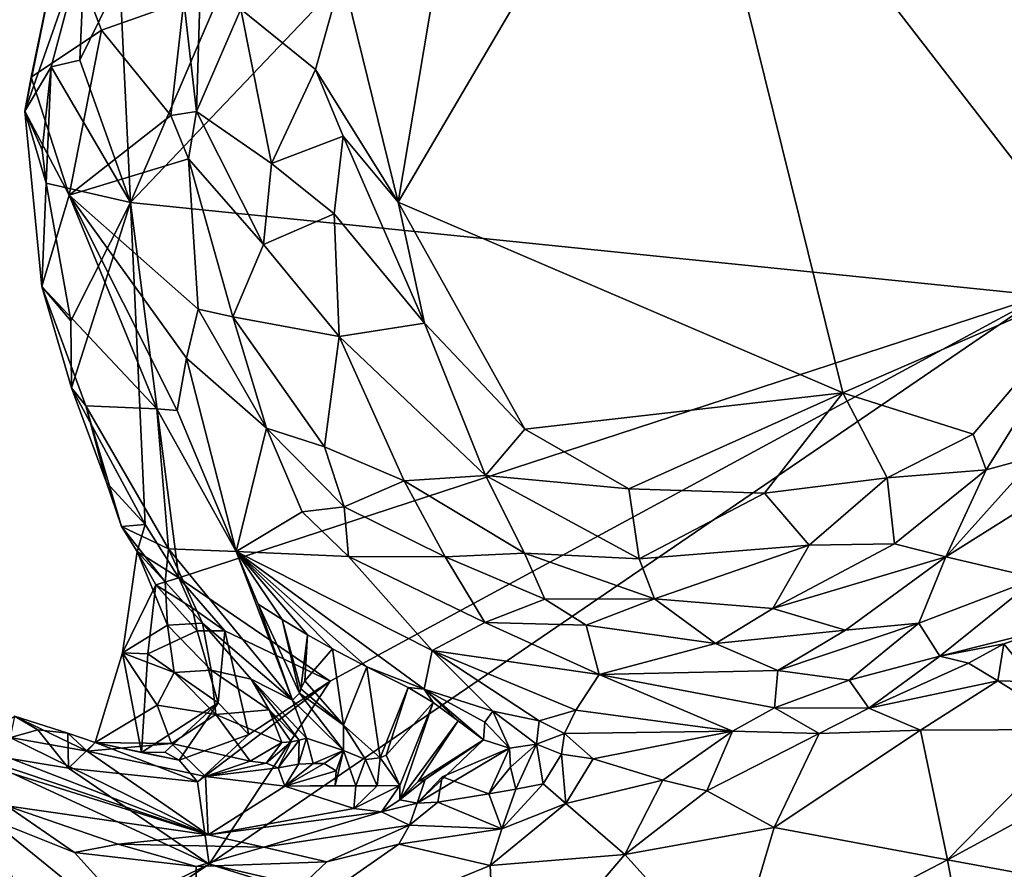
# Model space of a CAD drawing. Units: metres. Extents: x 26.06 to 28.62, y -3.52 to 5.98.
# Drawn here: x 26.56 to 26.94, y 1.96 to 2.29 of the extents above; entities that cross this region are included whole.
import ezdxf

# ---------------------------------------------------------------- set-up
doc = ezdxf.new("R2010")
doc.units = ezdxf.units.M

msp = doc.modelspace()

# ---------------------------------------------------------------- linework, layer by layer
at = {"layer": '1'}
for points in [[(26.59932, 2.22122, -0.20236), (26.92213, 2.56022, -0.21381), (26.95681, 2.18476, -0.20805)], [(26.59932, 2.22122, -0.20236), (26.73055, 2.52721, -0.20935), (26.92213, 2.56022, -0.21381)], [(26.95681, 2.18476, -0.20805), (26.92213, 2.56022, -0.21381), (27.15247, 2.38665, -0.21709)], [(26.59513, 2.30902, -0.20378), (26.73055, 2.52721, -0.20935), (26.59932, 2.22122, -0.20236)], [(26.72639, 2.35267, 0.24358), (26.70428, 2.22133, 0.24966), (26.81393, 2.40806, 0.24081)], [(26.70428, 2.22133, 0.24966), (26.87859, 2.14653, 0.24679), (26.81393, 2.40806, 0.24081)], [(26.81393, 2.40806, 0.24081), (26.87859, 2.14653, 0.24679), (26.98154, 2.19133, 0.23878)], [(26.81393, 2.40806, 0.24081), (26.98154, 2.19133, 0.23878), (26.97009, 2.37374, 0.23732)], [(26.68226, 2.31071, 0.2399), (26.70428, 2.22133, 0.24966), (26.72639, 2.35267, 0.24358)], [(26.55794, 2.25699, -0.17413), (26.56033, 2.27035, -0.16222), (26.57254, 2.3291, -0.14588)], [(26.55794, 2.25699, -0.17413), (26.57254, 2.3291, -0.14588), (26.58156, 2.32445, -0.19921)], [(26.57254, 2.3291, -0.14588), (26.56033, 2.27035, -0.16222), (26.58794, 2.28877, -0.01546)], [(26.57254, 2.3291, -0.14588), (26.58794, 2.28877, -0.01546), (26.62021, 2.30021, 0.17311)], [(26.56816, 2.2744, -0.19307), (26.55794, 2.25699, -0.17413), (26.58156, 2.32445, -0.19921)], [(26.56816, 2.2744, -0.19307), (26.58156, 2.32445, -0.19921), (26.57946, 2.2771, -0.20057)], [(26.57946, 2.2771, -0.20057), (26.58156, 2.32445, -0.19921), (26.59513, 2.30902, -0.20378)], [(26.62708, 2.31699, 0.1811), (26.62021, 2.30021, 0.17311), (26.6252, 2.25692, 0.19517)], [(26.62708, 2.31699, 0.1811), (26.6252, 2.25692, 0.19517), (26.64259, 2.29706, 0.21273)], [(26.57946, 2.2771, -0.20057), (26.59513, 2.30902, -0.20378), (26.59932, 2.22122, -0.20236)], [(26.64259, 2.29706, 0.21273), (26.67187, 2.27333, 0.24038), (26.68226, 2.31071, 0.2399)], [(26.67187, 2.27333, 0.24038), (26.70428, 2.22133, 0.24966), (26.68226, 2.31071, 0.2399)], [(26.58794, 2.28877, -0.01546), (26.6151, 2.25537, 0.16396), (26.62021, 2.30021, 0.17311)], [(26.62021, 2.30021, 0.17311), (26.6151, 2.25537, 0.16396), (26.6252, 2.25692, 0.19517)], [(26.6252, 2.25692, 0.19517), (26.65465, 2.23648, 0.22868), (26.64259, 2.29706, 0.21273)], [(26.64259, 2.29706, 0.21273), (26.65465, 2.23648, 0.22868), (26.67187, 2.27333, 0.24038)], [(26.56033, 2.27035, -0.16222), (26.57523, 2.22412, -0.09585), (26.58794, 2.28877, -0.01546)], [(26.58794, 2.28877, -0.01546), (26.57523, 2.22412, -0.09585), (26.6151, 2.25537, 0.16396)], [(26.55794, 2.25699, -0.17413), (26.56816, 2.2744, -0.19307), (26.56468, 2.24181, -0.19273)], [(26.56468, 2.24181, -0.19273), (26.56816, 2.2744, -0.19307), (26.56626, 2.22884, -0.19661)], [(26.56626, 2.22884, -0.19661), (26.56816, 2.2744, -0.19307), (26.59932, 2.22122, -0.20236)], [(26.56816, 2.2744, -0.19307), (26.57946, 2.2771, -0.20057), (26.59932, 2.22122, -0.20236)], [(26.56033, 2.27035, -0.16222), (26.55794, 2.25699, -0.17413), (26.57523, 2.22412, -0.09585)], [(26.67187, 2.27333, 0.24038), (26.65465, 2.23648, 0.22868), (26.68277, 2.24717, 0.24425)], [(26.67187, 2.27333, 0.24038), (26.68277, 2.24717, 0.24425), (26.70428, 2.22133, 0.24966)], [(26.56459, 2.18828, -0.1842), (26.55794, 2.25699, -0.17413), (26.56626, 2.22884, -0.19661)], [(26.57523, 2.22412, -0.09585), (26.55794, 2.25699, -0.17413), (26.56459, 2.18828, -0.1842)], [(26.55794, 2.25699, -0.17413), (26.56468, 2.24181, -0.19273), (26.56626, 2.22884, -0.19661)], [(26.6151, 2.25537, 0.16396), (26.57523, 2.22412, -0.09585), (26.62211, 2.2383, 0.18763)], [(26.6151, 2.25537, 0.16396), (26.62211, 2.2383, 0.18763), (26.6252, 2.25692, 0.19517)], [(26.6252, 2.25692, 0.19517), (26.62211, 2.2383, 0.18763), (26.65145, 2.20478, 0.22167)], [(26.6252, 2.25692, 0.19517), (26.65145, 2.20478, 0.22167), (26.65465, 2.23648, 0.22868)], [(26.65465, 2.23648, 0.22868), (26.67921, 2.21682, 0.24169), (26.68277, 2.24717, 0.24425)], [(26.68277, 2.24717, 0.24425), (26.67921, 2.21682, 0.24169), (26.71459, 2.17386, 0.24742)], [(26.68277, 2.24717, 0.24425), (26.71459, 2.17386, 0.24742), (26.70428, 2.22133, 0.24966)], [(26.57523, 2.22412, -0.09585), (26.62588, 2.17932, 0.16642), (26.62211, 2.2383, 0.18763)], [(26.62588, 2.17932, 0.16642), (26.63943, 2.17642, 0.19714), (26.62211, 2.2383, 0.18763)], [(26.63943, 2.17642, 0.19714), (26.65145, 2.20478, 0.22167), (26.62211, 2.2383, 0.18763)], [(26.65465, 2.23648, 0.22868), (26.65145, 2.20478, 0.22167), (26.67921, 2.21682, 0.24169)], [(26.56459, 2.18828, -0.1842), (26.56626, 2.22884, -0.19661), (26.57597, 2.17476, -0.19807)], [(26.57597, 2.17476, -0.19807), (26.56626, 2.22884, -0.19661), (26.59932, 2.22122, -0.20236)], [(26.57523, 2.22412, -0.09585), (26.56459, 2.18828, -0.1842), (26.60965, 2.14034, -0.01502)], [(26.57523, 2.22412, -0.09585), (26.60965, 2.14034, -0.01502), (26.61768, 2.13964, 0.02743)], [(26.62129, 2.16013, 0.10484), (26.57523, 2.22412, -0.09585), (26.61768, 2.13964, 0.02743)], [(26.57523, 2.22412, -0.09585), (26.62129, 2.16013, 0.10484), (26.62588, 2.17932, 0.16642)], [(26.57614, 2.14853, -0.19442), (26.57597, 2.17476, -0.19807), (26.59932, 2.22122, -0.20236)], [(26.60503, 2.09496, -0.19781), (26.57614, 2.14853, -0.19442), (26.59932, 2.22122, -0.20236)], [(26.61832, 2.07394, -0.19878), (26.60503, 2.09496, -0.19781), (26.59932, 2.22122, -0.20236)], [(26.61832, 2.07394, -0.19878), (26.59932, 2.22122, -0.20236), (26.95681, 2.18476, -0.20805)], [(26.70428, 2.22133, 0.24966), (26.71459, 2.17386, 0.24742), (26.75391, 2.13237, 0.24742)], [(26.70428, 2.22133, 0.24966), (26.75391, 2.13237, 0.24742), (26.87859, 2.14653, 0.24679)], [(26.65145, 2.20478, 0.22167), (26.6812, 2.16868, 0.23523), (26.67921, 2.21682, 0.24169)], [(26.67921, 2.21682, 0.24169), (26.6812, 2.16868, 0.23523), (26.71459, 2.17386, 0.24742)], [(26.65145, 2.20478, 0.22167), (26.63943, 2.17642, 0.19714), (26.6812, 2.16868, 0.23523)], [(26.87859, 2.14653, 0.24679), (26.9298, 2.13037, 0.23806), (26.98154, 2.19133, 0.23878)], [(26.9298, 2.13037, 0.23806), (26.9349, 2.11633, 0.22906), (26.98154, 2.19133, 0.23878)], [(26.98154, 2.19133, 0.23878), (26.9349, 2.11633, 0.22906), (26.95441, 2.12169, 0.22049)], [(26.57614, 2.14853, -0.19442), (26.56459, 2.18828, -0.1842), (26.57597, 2.17476, -0.19807)], [(26.56459, 2.18828, -0.1842), (26.57614, 2.14853, -0.19442), (26.58178, 2.14141, -0.15338)], [(26.56459, 2.18828, -0.1842), (26.58178, 2.14141, -0.15338), (26.60965, 2.14034, -0.01502)], [(26.61832, 2.07394, -0.19878), (26.95681, 2.18476, -0.20805), (26.67757, 2.03345, -0.20005)], [(26.67757, 2.03345, -0.20005), (26.95681, 2.18476, -0.20805), (26.63011, 1.96164, -0.19641)], [(27.14394, 1.8423, -0.20695), (26.63011, 1.96164, -0.19641), (26.95681, 2.18476, -0.20805)], [(26.62588, 2.17932, 0.16642), (26.62129, 2.16013, 0.10484), (26.6526, 2.1327, 0.18523)], [(26.63943, 2.17642, 0.19714), (26.62588, 2.17932, 0.16642), (26.6526, 2.1327, 0.18523)], [(26.63943, 2.17642, 0.19714), (26.6526, 2.1327, 0.18523), (26.67534, 2.12544, 0.2103)], [(26.63943, 2.17642, 0.19714), (26.67534, 2.12544, 0.2103), (26.6812, 2.16868, 0.23523)], [(26.6812, 2.16868, 0.23523), (26.73854, 2.11413, 0.24017), (26.71459, 2.17386, 0.24742)], [(26.71459, 2.17386, 0.24742), (26.73854, 2.11413, 0.24017), (26.75391, 2.13237, 0.24742)], [(26.6812, 2.16868, 0.23523), (26.67534, 2.12544, 0.2103), (26.70657, 2.11202, 0.22577)], [(26.6812, 2.16868, 0.23523), (26.70657, 2.11202, 0.22577), (26.73854, 2.11413, 0.24017)], [(26.62129, 2.16013, 0.10484), (26.61768, 2.13964, 0.02743), (26.64073, 2.08426, -0.02965)], [(26.6526, 2.1327, 0.18523), (26.62129, 2.16013, 0.10484), (26.64073, 2.08426, -0.02965)], [(26.57614, 2.14853, -0.19442), (26.58993, 2.11138, -0.1859), (26.58178, 2.14141, -0.15338)], [(26.58993, 2.11138, -0.1859), (26.57614, 2.14853, -0.19442), (26.60503, 2.09496, -0.19781)], [(26.87859, 2.14653, 0.24679), (26.75391, 2.13237, 0.24742), (26.79479, 2.10896, 0.2447)], [(26.87859, 2.14653, 0.24679), (26.79479, 2.10896, 0.2447), (26.84793, 2.10719, 0.24277)], [(26.87859, 2.14653, 0.24679), (26.84793, 2.10719, 0.24277), (26.89605, 2.11318, 0.23977)], [(26.87859, 2.14653, 0.24679), (26.89605, 2.11318, 0.23977), (26.9298, 2.13037, 0.23806)], [(26.58178, 2.14141, -0.15338), (26.58993, 2.11138, -0.1859), (26.59583, 2.09408, -0.18231)], [(26.58178, 2.14141, -0.15338), (26.59583, 2.09408, -0.18231), (26.61417, 2.08535, -0.13125)], [(26.58178, 2.14141, -0.15338), (26.61417, 2.08535, -0.13125), (26.60965, 2.14034, -0.01502)], [(26.60965, 2.14034, -0.01502), (26.61417, 2.08535, -0.13125), (26.64073, 2.08426, -0.02965)], [(26.61768, 2.13964, 0.02743), (26.60965, 2.14034, -0.01502), (26.64073, 2.08426, -0.02965)], [(26.6526, 2.1327, 0.18523), (26.64073, 2.08426, -0.02965), (26.6666, 2.09991, 0.15501)], [(26.67534, 2.12544, 0.2103), (26.6526, 2.1327, 0.18523), (26.68309, 2.10181, 0.19186)], [(26.6526, 2.1327, 0.18523), (26.6666, 2.09991, 0.15501), (26.68309, 2.10181, 0.19186)], [(26.75391, 2.13237, 0.24742), (26.73854, 2.11413, 0.24017), (26.79479, 2.10896, 0.2447)], [(26.9298, 2.13037, 0.23806), (26.89605, 2.11318, 0.23977), (26.9349, 2.11633, 0.22906)], [(26.67534, 2.12544, 0.2103), (26.68309, 2.10181, 0.19186), (26.70657, 2.11202, 0.22577)], [(26.9349, 2.11633, 0.22906), (26.91906, 2.08229, 0.20387), (26.95441, 2.12169, 0.22049)], [(26.95441, 2.12169, 0.22049), (26.91906, 2.08229, 0.20387), (26.9676, 2.11281, 0.19783)], [(26.89605, 2.11318, 0.23977), (26.89885, 2.08736, 0.22051), (26.9349, 2.11633, 0.22906)], [(26.9349, 2.11633, 0.22906), (26.89885, 2.08736, 0.22051), (26.91906, 2.08229, 0.20387)], [(26.70657, 2.11202, 0.22577), (26.68309, 2.10181, 0.19186), (26.7227, 2.08229, 0.20496)], [(26.73854, 2.11413, 0.24017), (26.70657, 2.11202, 0.22577), (26.75376, 2.08362, 0.22399)], [(26.70657, 2.11202, 0.22577), (26.7227, 2.08229, 0.20496), (26.75376, 2.08362, 0.22399)], [(26.73854, 2.11413, 0.24017), (26.75376, 2.08362, 0.22399), (26.79879, 2.08143, 0.23125)], [(26.73854, 2.11413, 0.24017), (26.79879, 2.08143, 0.23125), (26.79479, 2.10896, 0.2447)], [(26.84793, 2.10719, 0.24277), (26.86542, 2.08679, 0.23075), (26.89605, 2.11318, 0.23977)], [(26.89605, 2.11318, 0.23977), (26.86542, 2.08679, 0.23075), (26.89885, 2.08736, 0.22051)], [(26.9676, 2.11281, 0.19783), (26.91906, 2.08229, 0.20387), (26.95472, 2.07387, 0.1403)], [(26.59583, 2.09408, -0.18231), (26.58993, 2.11138, -0.1859), (26.60503, 2.09496, -0.19781)], [(26.79479, 2.10896, 0.2447), (26.79879, 2.08143, 0.23125), (26.84793, 2.10719, 0.24277)], [(26.84793, 2.10719, 0.24277), (26.79879, 2.08143, 0.23125), (26.86542, 2.08679, 0.23075)], [(26.68309, 2.10181, 0.19186), (26.6666, 2.09991, 0.15501), (26.68478, 2.08233, 0.15177)], [(26.68309, 2.10181, 0.19186), (26.68478, 2.08233, 0.15177), (26.7227, 2.08229, 0.20496)], [(26.64073, 2.08426, -0.02965), (26.68478, 2.08233, 0.15177), (26.6666, 2.09991, 0.15501)], [(26.60195, 2.08429, -0.17975), (26.59583, 2.09408, -0.18231), (26.60503, 2.09496, -0.19781)], [(26.60195, 2.08429, -0.17975), (26.61293, 2.07249, -0.16237), (26.59583, 2.09408, -0.18231)], [(26.59583, 2.09408, -0.18231), (26.61293, 2.07249, -0.16237), (26.61417, 2.08535, -0.13125)], [(26.60503, 2.09496, -0.19781), (26.61832, 2.07394, -0.19878), (26.60195, 2.08429, -0.17975)], [(26.61417, 2.08535, -0.13125), (26.61293, 2.07249, -0.16237), (26.62756, 2.05621, -0.15166)], [(26.64073, 2.08426, -0.02965), (26.61417, 2.08535, -0.13125), (26.66285, 2.02601, -0.10611)], [(26.66285, 2.02601, -0.10611), (26.61417, 2.08535, -0.13125), (26.62756, 2.05621, -0.15166)], [(26.79879, 2.08143, 0.23125), (26.80478, 2.06579, 0.21609), (26.86542, 2.08679, 0.23075)], [(26.86542, 2.08679, 0.23075), (26.80478, 2.06579, 0.21609), (26.8512, 2.06194, 0.20606)], [(26.86542, 2.08679, 0.23075), (26.8512, 2.06194, 0.20606), (26.89885, 2.08736, 0.22051)], [(26.8512, 2.06194, 0.20606), (26.91906, 2.08229, 0.20387), (26.89885, 2.08736, 0.22051)], [(26.59617, 2.04456, -0.19712), (26.60195, 2.08429, -0.17975), (26.6093, 2.07127, -0.18465)], [(26.61386, 2.0554, -0.17359), (26.60195, 2.08429, -0.17975), (26.59617, 2.04456, -0.19712)], [(26.61832, 2.07394, -0.19878), (26.6093, 2.07127, -0.18465), (26.60195, 2.08429, -0.17975)], [(26.60195, 2.08429, -0.17975), (26.61386, 2.0554, -0.17359), (26.61293, 2.07249, -0.16237)], [(26.64938, 2.06369, -0.06961), (26.65886, 2.0577, -0.06093), (26.64073, 2.08426, -0.02965)], [(26.65886, 2.0577, -0.06093), (26.66871, 2.05169, -0.0524), (26.64073, 2.08426, -0.02965)], [(26.64073, 2.08426, -0.02965), (26.66285, 2.02601, -0.10611), (26.64938, 2.06369, -0.06961)], [(26.64073, 2.08426, -0.02965), (26.66871, 2.05169, -0.0524), (26.67857, 2.0462, -0.04453)], [(26.64073, 2.08426, -0.02965), (26.67857, 2.0462, -0.04453), (26.69199, 2.03911, -0.03484)], [(26.64073, 2.08426, -0.02965), (26.69199, 2.03911, -0.03484), (26.71444, 2.03037, -0.00981)], [(26.64073, 2.08426, -0.02965), (26.71444, 2.03037, -0.00981), (26.71764, 2.04543, 0.07745)], [(26.68478, 2.08233, 0.15177), (26.64073, 2.08426, -0.02965), (26.71764, 2.04543, 0.07745)], [(26.7383, 2.05645, 0.16375), (26.68478, 2.08233, 0.15177), (26.71764, 2.04543, 0.07745)], [(26.7227, 2.08229, 0.20496), (26.68478, 2.08233, 0.15177), (26.7383, 2.05645, 0.16375)], [(26.75376, 2.08362, 0.22399), (26.7227, 2.08229, 0.20496), (26.76178, 2.06563, 0.20539)], [(26.7227, 2.08229, 0.20496), (26.7383, 2.05645, 0.16375), (26.76178, 2.06563, 0.20539)], [(26.75376, 2.08362, 0.22399), (26.76178, 2.06563, 0.20539), (26.80478, 2.06579, 0.21609)], [(26.79879, 2.08143, 0.23125), (26.75376, 2.08362, 0.22399), (26.80478, 2.06579, 0.21609)], [(26.8512, 2.06194, 0.20606), (26.87971, 2.05345, 0.17417), (26.91906, 2.08229, 0.20387)], [(26.91906, 2.08229, 0.20387), (26.87971, 2.05345, 0.17417), (26.90849, 2.05619, 0.1552)], [(26.90849, 2.05619, 0.1552), (26.95472, 2.07387, 0.1403), (26.91906, 2.08229, 0.20387)], [(26.62354, 2.0622, -0.18843), (26.6093, 2.07127, -0.18465), (26.61832, 2.07394, -0.19878)], [(26.63627, 2.05321, -0.19616), (26.61832, 2.07394, -0.19878), (26.67757, 2.03345, -0.20005)], [(26.62354, 2.0622, -0.18843), (26.61832, 2.07394, -0.19878), (26.63627, 2.05321, -0.19616)], [(26.90849, 2.05619, 0.1552), (26.91673, 2.04321, 0.09434), (26.95472, 2.07387, 0.1403)], [(26.91673, 2.04321, 0.09434), (26.95871, 2.05387, 0.0991), (26.95472, 2.07387, 0.1403)], [(26.60614, 2.04421, -0.19876), (26.59617, 2.04456, -0.19712), (26.6093, 2.07127, -0.18465)], [(26.62553, 2.05318, -0.19002), (26.60614, 2.04421, -0.19876), (26.6093, 2.07127, -0.18465)], [(26.62354, 2.0622, -0.18843), (26.62553, 2.05318, -0.19002), (26.6093, 2.07127, -0.18465)], [(26.61293, 2.07249, -0.16237), (26.61386, 2.0554, -0.17359), (26.62756, 2.05621, -0.15166)], [(26.76178, 2.06563, 0.20539), (26.7383, 2.05645, 0.16375), (26.77802, 2.05539, 0.19382)], [(26.76178, 2.06563, 0.20539), (26.77802, 2.05539, 0.19382), (26.80478, 2.06579, 0.21609)], [(26.80478, 2.06579, 0.21609), (26.77802, 2.05539, 0.19382), (26.82878, 2.04827, 0.18139)], [(26.80478, 2.06579, 0.21609), (26.82878, 2.04827, 0.18139), (26.8512, 2.06194, 0.20606)], [(26.62553, 2.05318, -0.19002), (26.62354, 2.0622, -0.18843), (26.63627, 2.05321, -0.19616)], [(26.65886, 2.0577, -0.06093), (26.64938, 2.06369, -0.06961), (26.66557, 2.02874, -0.07703)], [(26.64938, 2.06369, -0.06961), (26.66285, 2.02601, -0.10611), (26.66557, 2.02874, -0.07703)], [(26.8512, 2.06194, 0.20606), (26.82878, 2.04827, 0.18139), (26.87971, 2.05345, 0.17417)], [(26.61386, 2.0554, -0.17359), (26.59617, 2.04456, -0.19712), (26.61646, 2.03684, -0.17781)], [(26.63098, 2.03779, -0.16506), (26.62756, 2.05621, -0.15166), (26.61386, 2.0554, -0.17359)], [(26.61646, 2.03684, -0.17781), (26.63098, 2.03779, -0.16506), (26.61386, 2.0554, -0.17359)], [(26.66285, 2.02601, -0.10611), (26.62756, 2.05621, -0.15166), (26.6467, 2.03426, -0.14478)], [(26.62756, 2.05621, -0.15166), (26.63098, 2.03779, -0.16506), (26.6467, 2.03426, -0.14478)], [(26.65886, 2.0577, -0.06093), (26.66557, 2.02874, -0.07703), (26.66617, 2.03043, -0.06109)], [(26.65886, 2.0577, -0.06093), (26.66617, 2.03043, -0.06109), (26.66871, 2.05169, -0.0524)], [(26.7383, 2.05645, 0.16375), (26.71764, 2.04543, 0.07745), (26.78316, 2.03612, 0.12848)], [(26.7383, 2.05645, 0.16375), (26.78316, 2.03612, 0.12848), (26.77802, 2.05539, 0.19382)], [(26.77802, 2.05539, 0.19382), (26.78316, 2.03612, 0.12848), (26.82878, 2.04827, 0.18139)], [(26.85321, 2.03759, 0.13182), (26.90849, 2.05619, 0.1552), (26.87971, 2.05345, 0.17417)], [(26.85321, 2.03759, 0.13182), (26.88117, 2.03383, 0.09586), (26.90849, 2.05619, 0.1552)], [(26.90849, 2.05619, 0.1552), (26.88117, 2.03383, 0.09586), (26.91673, 2.04321, 0.09434)], [(26.60614, 2.04421, -0.19876), (26.62553, 2.05318, -0.19002), (26.63374, 2.02503, -0.1975)], [(26.63374, 2.02503, -0.1975), (26.62553, 2.05318, -0.19002), (26.63627, 2.05321, -0.19616)], [(26.63374, 2.02503, -0.1975), (26.63627, 2.05321, -0.19616), (26.64575, 2.01259, -0.19702)], [(26.64575, 2.01259, -0.19702), (26.63627, 2.05321, -0.19616), (26.67757, 2.03345, -0.20005)], [(26.66617, 2.03043, -0.06109), (26.66774, 2.03355, -0.02995), (26.66871, 2.05169, -0.0524)], [(26.66774, 2.03355, -0.02995), (26.67857, 2.0462, -0.04453), (26.66871, 2.05169, -0.0524)], [(26.82878, 2.04827, 0.18139), (26.85321, 2.03759, 0.13182), (26.87971, 2.05345, 0.17417)], [(26.91673, 2.04321, 0.09434), (26.94177, 2.04806, 0.09529), (26.95871, 2.05387, 0.0991)], [(26.94177, 2.04806, 0.09529), (26.95387, 2.03319, 0.09426), (26.95871, 2.05387, 0.0991)], [(26.82878, 2.04827, 0.18139), (26.78316, 2.03612, 0.12848), (26.85321, 2.03759, 0.13182)], [(26.91673, 2.04321, 0.09434), (26.92796, 2.04057, 0.08732), (26.94177, 2.04806, 0.09529)], [(26.92796, 2.04057, 0.08732), (26.9394, 2.03357, 0.08589), (26.94177, 2.04806, 0.09529)], [(26.94177, 2.04806, 0.09529), (26.9394, 2.03357, 0.08589), (26.95387, 2.03319, 0.09426)], [(26.58544, 2.00945, -0.19003), (26.59617, 2.04456, -0.19712), (26.60368, 2.00545, -0.18878)], [(26.58544, 2.00945, -0.19003), (26.6098, 2.02411, -0.18017), (26.59617, 2.04456, -0.19712)], [(26.60368, 2.00545, -0.18878), (26.59617, 2.04456, -0.19712), (26.60614, 2.04421, -0.19876)], [(26.6098, 2.02411, -0.18017), (26.61646, 2.03684, -0.17781), (26.59617, 2.04456, -0.19712)], [(26.60368, 2.00545, -0.18878), (26.60614, 2.04421, -0.19876), (26.63374, 2.02503, -0.1975)], [(26.66774, 2.03355, -0.02995), (26.68285, 2.0162, -0.05299), (26.67857, 2.0462, -0.04453)], [(26.67857, 2.0462, -0.04453), (26.68285, 2.0162, -0.05299), (26.69199, 2.03911, -0.03484)], [(26.71764, 2.04543, 0.07745), (26.71444, 2.03037, -0.00981), (26.74144, 2.02167, 0.03252)], [(26.71764, 2.04543, 0.07745), (26.74144, 2.02167, 0.03252), (26.75953, 2.01794, 0.05365)], [(26.71764, 2.04543, 0.07745), (26.75953, 2.01794, 0.05365), (26.77398, 2.02207, 0.06861)], [(26.71764, 2.04543, 0.07745), (26.77398, 2.02207, 0.06861), (26.78316, 2.03612, 0.12848)], [(26.88117, 2.03383, 0.09586), (26.88884, 2.02291, 0.07344), (26.91673, 2.04321, 0.09434)], [(26.91673, 2.04321, 0.09434), (26.88884, 2.02291, 0.07344), (26.92796, 2.04057, 0.08732)], [(26.68285, 2.0162, -0.05299), (26.69728, 2.00344, -0.04144), (26.69199, 2.03911, -0.03484)], [(26.69199, 2.03911, -0.03484), (26.69728, 2.00344, -0.04144), (26.70819, 2.03096, -0.02295)], [(26.71444, 2.03037, -0.00981), (26.69199, 2.03911, -0.03484), (26.70819, 2.03096, -0.02295)], [(26.88884, 2.02291, 0.07344), (26.9394, 2.03357, 0.08589), (26.92796, 2.04057, 0.08732)], [(26.6098, 2.02411, -0.18017), (26.63285, 2.0204, -0.17082), (26.61646, 2.03684, -0.17781)], [(26.61646, 2.03684, -0.17781), (26.63285, 2.0204, -0.17082), (26.63098, 2.03779, -0.16506)], [(26.63098, 2.03779, -0.16506), (26.63285, 2.0204, -0.17082), (26.65366, 2.02221, -0.16129)], [(26.65366, 2.02221, -0.16129), (26.6467, 2.03426, -0.14478), (26.63098, 2.03779, -0.16506)], [(26.77398, 2.02207, 0.06861), (26.83537, 2.01386, 0.06274), (26.78316, 2.03612, 0.12848)], [(26.78316, 2.03612, 0.12848), (26.85184, 2.023, 0.07365), (26.85321, 2.03759, 0.13182)], [(26.78316, 2.03612, 0.12848), (26.83537, 2.01386, 0.06274), (26.85184, 2.023, 0.07365)], [(26.85321, 2.03759, 0.13182), (26.85184, 2.023, 0.07365), (26.88117, 2.03383, 0.09586)], [(26.63011, 1.96164, -0.19641), (26.62565, 1.99392, -0.19554), (26.67757, 2.03345, -0.20005)], [(26.62565, 1.99392, -0.19554), (26.64575, 2.01259, -0.19702), (26.67757, 2.03345, -0.20005)], [(26.6467, 2.03426, -0.14478), (26.65366, 2.02221, -0.16129), (26.66546, 2.01033, -0.14632)], [(26.66285, 2.02601, -0.10611), (26.6467, 2.03426, -0.14478), (26.66831, 2.01105, -0.13347)], [(26.6467, 2.03426, -0.14478), (26.66546, 2.01033, -0.14632), (26.66831, 2.01105, -0.13347)], [(26.66774, 2.03355, -0.02995), (26.66617, 2.03043, -0.06109), (26.68285, 2.0162, -0.05299)], [(26.69728, 2.00344, -0.04144), (26.69959, 2.00439, -0.02784), (26.70819, 2.03096, -0.02295)], [(26.70819, 2.03096, -0.02295), (26.69959, 2.00439, -0.02784), (26.71805, 2.02508, -0.01445)], [(26.71444, 2.03037, -0.00981), (26.70819, 2.03096, -0.02295), (26.71805, 2.02508, -0.01445)], [(26.85184, 2.023, 0.07365), (26.88884, 2.02291, 0.07344), (26.88117, 2.03383, 0.09586)], [(26.88884, 2.02291, 0.07344), (26.90908, 2.0142, 0.07665), (26.9394, 2.03357, 0.08589)], [(26.90908, 2.0142, 0.07665), (26.96992, 2.01453, 0.11016), (26.9394, 2.03357, 0.08589)], [(26.9394, 2.03357, 0.08589), (26.96992, 2.01453, 0.11016), (26.95387, 2.03319, 0.09426)], [(26.66557, 2.02874, -0.07703), (26.66285, 2.02601, -0.10611), (26.68282, 2.00626, -0.08831)], [(26.66617, 2.03043, -0.06109), (26.66557, 2.02874, -0.07703), (26.68285, 2.0162, -0.05299)], [(26.66557, 2.02874, -0.07703), (26.68282, 2.00626, -0.08831), (26.68285, 2.0162, -0.05299)], [(26.71444, 2.03037, -0.00981), (26.71805, 2.02508, -0.01445), (26.72787, 2.01792, -0.00386)], [(26.71444, 2.03037, -0.00981), (26.73822, 2.01732, 0.01512), (26.74144, 2.02167, 0.03252)], [(26.71444, 2.03037, -0.00981), (26.72787, 2.01792, -0.00386), (26.73768, 2.01042, 0.00727)], [(26.71444, 2.03037, -0.00981), (26.73768, 2.01042, 0.00727), (26.73822, 2.01732, 0.01512)], [(26.61545, 2.00901, -0.16579), (26.6098, 2.02411, -0.18017), (26.58544, 2.00945, -0.19003)], [(26.61277, 2.00566, -0.18233), (26.60368, 2.00545, -0.18878), (26.63374, 2.02503, -0.1975)], [(26.6098, 2.02411, -0.18017), (26.61545, 2.00901, -0.16579), (26.63285, 2.0204, -0.17082)], [(26.61839, 2.00251, -0.19014), (26.61277, 2.00566, -0.18233), (26.63374, 2.02503, -0.1975)], [(26.61839, 2.00251, -0.19014), (26.63374, 2.02503, -0.1975), (26.64575, 2.01259, -0.19702)], [(26.66285, 2.02601, -0.10611), (26.66831, 2.01105, -0.13347), (26.68282, 2.00626, -0.08831)], [(26.69959, 2.00439, -0.02784), (26.70491, 1.9926, -0.02256), (26.71805, 2.02508, -0.01445)], [(26.70491, 1.9926, -0.02256), (26.70489, 1.98692, -0.00913), (26.71805, 2.02508, -0.01445)], [(26.71805, 2.02508, -0.01445), (26.70489, 1.98692, -0.00913), (26.72787, 2.01792, -0.00386)], [(26.53365, 2.00619, -0.1964), (26.55381, 2.0198, -0.18802), (26.563, 2.01439, -0.19129)], [(26.55381, 2.0198, -0.18802), (26.55211, 2.01133, -0.1203), (26.5823, 2.006, -0.1458)], [(26.563, 2.01439, -0.19129), (26.55381, 2.0198, -0.18802), (26.57478, 2.01304, -0.18595)], [(26.55381, 2.0198, -0.18802), (26.5823, 2.006, -0.1458), (26.57478, 2.01304, -0.18595)], [(26.63285, 2.0204, -0.17082), (26.61545, 2.00901, -0.16579), (26.64624, 2.00205, -0.17276)], [(26.65866, 2.00937, -0.17053), (26.65366, 2.02221, -0.16129), (26.63285, 2.0204, -0.17082)], [(26.64624, 2.00205, -0.17276), (26.65866, 2.00937, -0.17053), (26.63285, 2.0204, -0.17082)], [(26.65366, 2.02221, -0.16129), (26.65866, 2.00937, -0.17053), (26.66235, 2.00972, -0.15883)], [(26.66235, 2.00972, -0.15883), (26.66546, 2.01033, -0.14632), (26.65366, 2.02221, -0.16129)], [(26.74144, 2.02167, 0.03252), (26.73822, 2.01732, 0.01512), (26.74797, 2.00714, 0.03064)], [(26.74144, 2.02167, 0.03252), (26.74797, 2.00714, 0.03064), (26.75855, 2.00877, 0.04593)], [(26.74144, 2.02167, 0.03252), (26.75855, 2.00877, 0.04593), (26.75953, 2.01794, 0.05365)], [(26.75953, 2.01794, 0.05365), (26.76955, 2.01299, 0.05487), (26.77398, 2.02207, 0.06861)], [(26.77398, 2.02207, 0.06861), (26.76955, 2.01299, 0.05487), (26.83537, 2.01386, 0.06274)], [(26.86939, 2.01288, 0.06644), (26.85184, 2.023, 0.07365), (26.83537, 2.01386, 0.06274)], [(26.85184, 2.023, 0.07365), (26.86939, 2.01288, 0.06644), (26.88884, 2.02291, 0.07344)], [(26.86939, 2.01288, 0.06644), (26.90908, 2.0142, 0.07665), (26.88884, 2.02291, 0.07344)], [(26.68285, 2.0162, -0.05299), (26.68282, 2.00626, -0.08831), (26.69149, 2.00271, -0.06094)], [(26.68285, 2.0162, -0.05299), (26.69149, 2.00271, -0.06094), (26.69728, 2.00344, -0.04144)], [(26.70489, 1.98692, -0.00913), (26.71209, 1.99414, 0.00292), (26.72787, 2.01792, -0.00386)], [(26.72787, 2.01792, -0.00386), (26.71209, 1.99414, 0.00292), (26.73768, 2.01042, 0.00727)], [(26.73822, 2.01732, 0.01512), (26.73768, 2.01042, 0.00727), (26.74797, 2.00714, 0.03064)], [(26.75953, 2.01794, 0.05365), (26.75855, 2.00877, 0.04593), (26.76955, 2.01299, 0.05487)], [(26.6298, 1.97314, 0.02892), (26.52489, 2.01368, -0.05893), (26.50827, 2.01417, 0.00732)], [(26.50827, 2.01417, 0.00732), (26.50901, 2.01095, 0.03474), (26.6298, 1.97314, 0.02892)], [(26.6298, 1.97314, 0.02892), (26.55211, 2.01133, -0.1203), (26.52489, 2.01368, -0.05893)], [(26.53365, 2.00619, -0.1964), (26.563, 2.01439, -0.19129), (26.57505, 1.99931, -0.19642)], [(26.57505, 1.99931, -0.19642), (26.563, 2.01439, -0.19129), (26.57478, 2.01304, -0.18595)], [(26.57478, 2.01304, -0.18595), (26.5823, 2.006, -0.1458), (26.58544, 2.00945, -0.19003)], [(26.57505, 1.99931, -0.19642), (26.57478, 2.01304, -0.18595), (26.58544, 2.00945, -0.19003)], [(26.62565, 1.99392, -0.19554), (26.61839, 2.00251, -0.19014), (26.64575, 2.01259, -0.19702)], [(26.75855, 2.00877, 0.04593), (26.76837, 2.00487, 0.05091), (26.76955, 2.01299, 0.05487)], [(26.76837, 2.00487, 0.05091), (26.78078, 2.00306, 0.05335), (26.76955, 2.01299, 0.05487)], [(26.76955, 2.01299, 0.05487), (26.78078, 2.00306, 0.05335), (26.83537, 2.01386, 0.06274)], [(26.78078, 2.00306, 0.05335), (26.80803, 1.99459, 0.05669), (26.83537, 2.01386, 0.06274)], [(26.80803, 1.99459, 0.05669), (26.82531, 1.99039, 0.05839), (26.83537, 2.01386, 0.06274)], [(26.83537, 2.01386, 0.06274), (26.82531, 1.99039, 0.05839), (26.86939, 2.01288, 0.06644)], [(26.82531, 1.99039, 0.05839), (26.85167, 1.97612, 0.07061), (26.86939, 2.01288, 0.06644)], [(26.86939, 2.01288, 0.06644), (26.85167, 1.97612, 0.07061), (26.90908, 2.0142, 0.07665)], [(26.85167, 1.97612, 0.07061), (26.91969, 1.96345, 0.11201), (26.90908, 2.0142, 0.07665)], [(26.90908, 2.0142, 0.07665), (26.91969, 1.96345, 0.11201), (26.96992, 2.01453, 0.11016)], [(26.99391, 2.00383, 0.13882), (26.96992, 2.01453, 0.11016), (26.91969, 1.96345, 0.11201)], [(26.50901, 2.01095, 0.03474), (26.55084, 1.98454, 0.07387), (26.6298, 1.97314, 0.02892)], [(26.6298, 1.97314, 0.02892), (26.5823, 2.006, -0.1458), (26.55211, 2.01133, -0.1203)], [(26.57505, 1.99931, -0.19642), (26.58544, 2.00945, -0.19003), (26.62565, 1.99392, -0.19554)], [(26.61545, 2.00901, -0.16579), (26.58544, 2.00945, -0.19003), (26.5823, 2.006, -0.1458)], [(26.61545, 2.00901, -0.16579), (26.5823, 2.006, -0.1458), (26.62872, 1.99612, -0.13293)], [(26.58544, 2.00945, -0.19003), (26.60368, 2.00545, -0.18878), (26.61839, 2.00251, -0.19014)], [(26.58544, 2.00945, -0.19003), (26.61839, 2.00251, -0.19014), (26.62565, 1.99392, -0.19554)], [(26.61545, 2.00901, -0.16579), (26.62872, 1.99612, -0.13293), (26.64624, 2.00205, -0.17276)], [(26.64624, 2.00205, -0.17276), (26.65247, 2.00131, -0.16451), (26.65866, 2.00937, -0.17053)], [(26.65247, 2.00131, -0.16451), (26.65728, 1.99943, -0.15193), (26.66235, 2.00972, -0.15883)], [(26.65866, 2.00937, -0.17053), (26.65247, 2.00131, -0.16451), (26.66235, 2.00972, -0.15883)], [(26.66235, 2.00972, -0.15883), (26.65728, 1.99943, -0.15193), (26.66546, 2.01033, -0.14632)], [(26.65728, 1.99943, -0.15193), (26.6652, 2.00092, -0.13847), (26.66546, 2.01033, -0.14632)], [(26.66546, 2.01033, -0.14632), (26.6652, 2.00092, -0.13847), (26.66831, 2.01105, -0.13347)], [(26.66831, 2.01105, -0.13347), (26.6652, 2.00092, -0.13847), (26.67091, 2.00117, -0.1227)], [(26.66831, 2.01105, -0.13347), (26.67091, 2.00117, -0.1227), (26.68282, 2.00626, -0.08831)], [(26.73768, 2.01042, 0.00727), (26.71482, 1.99491, 0.01593), (26.71171, 1.98564, 0.01788)], [(26.74797, 2.00714, 0.03064), (26.73768, 2.01042, 0.00727), (26.71171, 1.98564, 0.01788)], [(26.71209, 1.99414, 0.00292), (26.71482, 1.99491, 0.01593), (26.73768, 2.01042, 0.00727)], [(26.74797, 2.00714, 0.03064), (26.7483, 1.99973, 0.03029), (26.75855, 2.00877, 0.04593)], [(26.7483, 1.99973, 0.03029), (26.75047, 1.99111, 0.04278), (26.75855, 2.00877, 0.04593)], [(26.75855, 2.00877, 0.04593), (26.75047, 1.99111, 0.04278), (26.76119, 1.99324, 0.0503)], [(26.75855, 2.00877, 0.04593), (26.76119, 1.99324, 0.0503), (26.76837, 2.00487, 0.05091)], [(26.63011, 1.96164, -0.19641), (26.34697, 1.82467, -0.18816), (26.53365, 2.00619, -0.1964)], [(26.53365, 2.00619, -0.1964), (26.57505, 1.99931, -0.19642), (26.63011, 1.96164, -0.19641)], [(26.5823, 2.006, -0.1458), (26.6298, 1.97314, 0.02892), (26.62872, 1.99612, -0.13293)], [(26.60368, 2.00545, -0.18878), (26.61277, 2.00566, -0.18233), (26.61839, 2.00251, -0.19014)], [(26.68282, 2.00626, -0.08831), (26.67091, 2.00117, -0.1227), (26.67531, 2.00122, -0.11195)], [(26.68282, 2.00626, -0.08831), (26.67531, 2.00122, -0.11195), (26.67996, 1.99824, -0.09869)], [(26.67996, 1.99824, -0.09869), (26.67956, 1.99257, -0.08667), (26.68282, 2.00626, -0.08831)], [(26.67956, 1.99257, -0.08667), (26.68769, 1.99245, -0.06847), (26.68282, 2.00626, -0.08831)], [(26.68282, 2.00626, -0.08831), (26.68769, 1.99245, -0.06847), (26.69149, 2.00271, -0.06094)], [(26.69959, 2.00439, -0.02784), (26.69728, 2.00344, -0.04144), (26.70491, 1.9926, -0.02256)], [(26.71171, 1.98564, 0.01788), (26.72156, 1.99599, 0.04036), (26.74797, 2.00714, 0.03064)], [(26.72156, 1.99599, 0.04036), (26.73977, 1.98928, 0.03575), (26.74797, 2.00714, 0.03064)], [(26.73977, 1.98928, 0.03575), (26.7483, 1.99973, 0.03029), (26.74797, 2.00714, 0.03064)], [(26.76837, 2.00487, 0.05091), (26.76119, 1.99324, 0.0503), (26.77005, 1.98548, 0.05722)], [(26.78078, 2.00306, 0.05335), (26.76837, 2.00487, 0.05091), (26.77005, 1.98548, 0.05722)], [(26.91969, 1.96345, 0.11201), (27.00431, 1.94789, 0.19409), (26.99391, 2.00383, 0.13882)], [(26.65247, 2.00131, -0.16451), (26.64624, 2.00205, -0.17276), (26.62872, 1.99612, -0.13293)], [(26.65728, 1.99943, -0.15193), (26.65247, 2.00131, -0.16451), (26.62872, 1.99612, -0.13293)], [(26.65728, 1.99943, -0.15193), (26.65988, 1.99226, -0.10805), (26.6652, 2.00092, -0.13847)], [(26.65988, 1.99226, -0.10805), (26.67996, 1.99824, -0.09869), (26.67531, 2.00122, -0.11195)], [(26.67091, 2.00117, -0.1227), (26.65988, 1.99226, -0.10805), (26.67531, 2.00122, -0.11195)], [(26.6652, 2.00092, -0.13847), (26.65988, 1.99226, -0.10805), (26.67091, 2.00117, -0.1227)], [(26.69149, 2.00271, -0.06094), (26.68769, 1.99245, -0.06847), (26.69605, 1.99243, -0.04906)], [(26.69728, 2.00344, -0.04144), (26.69149, 2.00271, -0.06094), (26.69605, 1.99243, -0.04906)], [(26.69728, 2.00344, -0.04144), (26.69605, 1.99243, -0.04906), (26.70491, 1.9926, -0.02256)], [(26.78078, 2.00306, 0.05335), (26.77005, 1.98548, 0.05722), (26.80803, 1.99459, 0.05669)], [(26.57505, 1.99931, -0.19642), (26.62565, 1.99392, -0.19554), (26.63011, 1.96164, -0.19641)], [(26.65728, 1.99943, -0.15193), (26.62872, 1.99612, -0.13293), (26.65988, 1.99226, -0.10805)], [(26.62872, 1.99612, -0.13293), (26.6298, 1.97314, 0.02892), (26.65988, 1.99226, -0.10805)], [(26.67996, 1.99824, -0.09869), (26.65988, 1.99226, -0.10805), (26.67956, 1.99257, -0.08667)], [(26.7483, 1.99973, 0.03029), (26.73977, 1.98928, 0.03575), (26.75047, 1.99111, 0.04278)], [(26.6298, 1.97314, 0.02892), (26.68689, 1.98355, -0.03576), (26.65988, 1.99226, -0.10805)], [(26.67956, 1.99257, -0.08667), (26.65988, 1.99226, -0.10805), (26.68769, 1.99245, -0.06847)], [(26.65988, 1.99226, -0.10805), (26.68689, 1.98355, -0.03576), (26.68769, 1.99245, -0.06847)], [(26.69605, 1.99243, -0.04906), (26.68689, 1.98355, -0.03576), (26.70491, 1.9926, -0.02256)], [(26.68689, 1.98355, -0.03576), (26.69778, 1.98217, -0.00764), (26.70491, 1.9926, -0.02256)], [(26.68769, 1.99245, -0.06847), (26.68689, 1.98355, -0.03576), (26.69605, 1.99243, -0.04906)], [(26.70491, 1.9926, -0.02256), (26.69778, 1.98217, -0.00764), (26.70489, 1.98692, -0.00913)], [(26.70489, 1.98692, -0.00913), (26.71171, 1.98564, 0.01788), (26.71482, 1.99491, 0.01593)], [(26.71209, 1.99414, 0.00292), (26.70489, 1.98692, -0.00913), (26.71482, 1.99491, 0.01593)], [(26.72156, 1.99599, 0.04036), (26.71171, 1.98564, 0.01788), (26.71979, 1.98595, 0.04022)], [(26.72156, 1.99599, 0.04036), (26.71979, 1.98595, 0.04022), (26.73977, 1.98928, 0.03575)], [(26.75047, 1.99111, 0.04278), (26.7449, 1.97556, 0.0599), (26.76119, 1.99324, 0.0503)], [(26.76119, 1.99324, 0.0503), (26.7449, 1.97556, 0.0599), (26.77005, 1.98548, 0.05722)], [(26.77005, 1.98548, 0.05722), (26.79317, 1.96544, 0.06703), (26.80803, 1.99459, 0.05669)], [(26.80803, 1.99459, 0.05669), (26.79317, 1.96544, 0.06703), (26.82531, 1.99039, 0.05839)], [(26.71979, 1.98595, 0.04022), (26.7449, 1.97556, 0.0599), (26.73977, 1.98928, 0.03575)], [(26.73977, 1.98928, 0.03575), (26.7449, 1.97556, 0.0599), (26.75047, 1.99111, 0.04278)], [(26.82531, 1.99039, 0.05839), (26.79317, 1.96544, 0.06703), (26.85167, 1.97612, 0.07061)], [(26.55084, 1.98454, 0.07387), (26.54394, 1.97964, 0.09505), (26.5773, 1.96629, 0.09527)], [(26.6298, 1.97314, 0.02892), (26.55084, 1.98454, 0.07387), (26.59453, 1.96956, 0.08335)], [(26.55084, 1.98454, 0.07387), (26.5773, 1.96629, 0.09527), (26.59453, 1.96956, 0.08335)], [(26.70489, 1.98692, -0.00913), (26.69778, 1.98217, -0.00764), (26.71171, 1.98564, 0.01788)], [(26.69778, 1.98217, -0.00764), (26.70877, 1.97704, 0.05034), (26.71171, 1.98564, 0.01788)], [(26.71171, 1.98564, 0.01788), (26.70877, 1.97704, 0.05034), (26.71979, 1.98595, 0.04022)], [(26.71979, 1.98595, 0.04022), (26.70877, 1.97704, 0.05034), (26.7449, 1.97556, 0.0599)], [(26.7449, 1.97556, 0.0599), (26.74037, 1.96113, 0.07265), (26.77005, 1.98548, 0.05722)], [(26.77005, 1.98548, 0.05722), (26.74037, 1.96113, 0.07265), (26.79317, 1.96544, 0.06703)], [(26.69778, 1.98217, -0.00764), (26.68689, 1.98355, -0.03576), (26.6298, 1.97314, 0.02892)], [(26.6298, 1.97314, 0.02892), (26.65161, 1.9684, 0.05241), (26.69778, 1.98217, -0.00764)], [(26.69778, 1.98217, -0.00764), (26.65161, 1.9684, 0.05241), (26.70877, 1.97704, 0.05034)], [(26.54394, 1.97964, 0.09505), (26.49106, 1.9023, 0.16953), (26.57853, 1.89045, 0.14557)], [(26.54394, 1.97964, 0.09505), (26.57853, 1.89045, 0.14557), (26.62479, 1.91388, 0.11665)], [(26.5773, 1.96629, 0.09527), (26.54394, 1.97964, 0.09505), (26.62479, 1.91388, 0.11665)], [(26.65161, 1.9684, 0.05241), (26.67627, 1.96258, 0.07853), (26.70877, 1.97704, 0.05034)], [(26.70877, 1.97704, 0.05034), (26.67627, 1.96258, 0.07853), (26.70448, 1.96948, 0.06928)], [(26.70877, 1.97704, 0.05034), (26.70448, 1.96948, 0.06928), (26.7449, 1.97556, 0.0599)], [(26.65161, 1.9684, 0.05241), (26.6298, 1.97314, 0.02892), (26.59453, 1.96956, 0.08335)], [(26.7449, 1.97556, 0.0599), (26.70448, 1.96948, 0.06928), (26.74037, 1.96113, 0.07265)], [(26.79317, 1.96544, 0.06703), (26.83485, 1.91926, 0.10654), (26.85167, 1.97612, 0.07061)], [(26.85167, 1.97612, 0.07061), (26.83485, 1.91926, 0.10654), (26.91969, 1.96345, 0.11201)], [(26.59453, 1.96956, 0.08335), (26.5773, 1.96629, 0.09527), (26.62505, 1.96076, 0.08782)], [(26.65161, 1.9684, 0.05241), (26.59453, 1.96956, 0.08335), (26.62505, 1.96076, 0.08782)], [(26.67627, 1.96258, 0.07853), (26.62479, 1.91388, 0.11665), (26.70448, 1.96948, 0.06928)], [(26.70448, 1.96948, 0.06928), (26.62479, 1.91388, 0.11665), (26.74037, 1.96113, 0.07265)], [(26.5773, 1.96629, 0.09527), (26.62479, 1.91388, 0.11665), (26.62505, 1.96076, 0.08782)], [(26.65161, 1.9684, 0.05241), (26.62505, 1.96076, 0.08782), (26.67627, 1.96258, 0.07853)], [(26.74037, 1.96113, 0.07265), (26.74303, 1.90684, 0.10794), (26.79317, 1.96544, 0.06703)], [(26.79317, 1.96544, 0.06703), (26.74303, 1.90684, 0.10794), (26.83485, 1.91926, 0.10654)], [(26.63011, 1.96164, -0.19641), (26.22882, 1.69584, -0.18431), (26.34697, 1.82467, -0.18816)], [(27.1776, 1.79162, -0.20938), (26.22882, 1.69584, -0.18431), (26.63011, 1.96164, -0.19641)], [(26.62505, 1.96076, 0.08782), (26.62479, 1.91388, 0.11665), (26.67627, 1.96258, 0.07853)], [(27.1776, 1.79162, -0.20938), (26.63011, 1.96164, -0.19641), (27.14394, 1.8423, -0.20695)], [(26.83485, 1.91926, 0.10654), (26.93191, 1.89699, 0.18365), (26.91969, 1.96345, 0.11201)], [(26.91969, 1.96345, 0.11201), (26.93191, 1.89699, 0.18365), (27.00431, 1.94789, 0.19409)], [(26.62479, 1.91388, 0.11665), (26.74303, 1.90684, 0.10794), (26.74037, 1.96113, 0.07265)]]:
    msp.add_3dface(points, dxfattribs=at)

doc.saveas('drawing.dxf')
